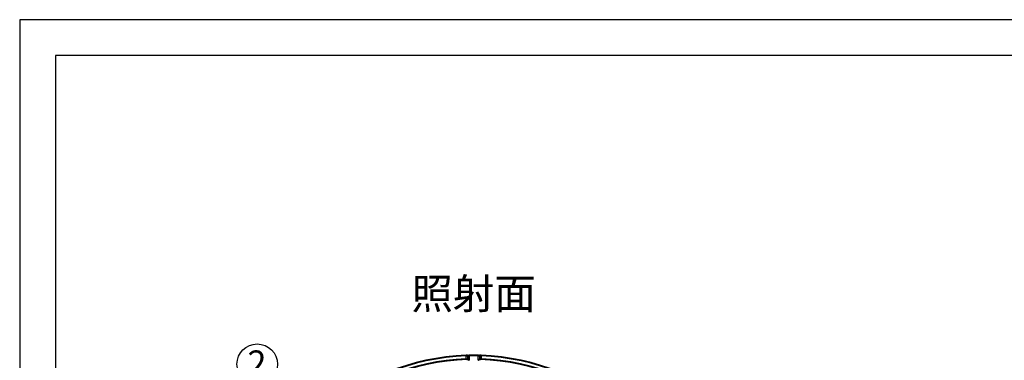
# Model space of a CAD drawing. Extents: x 25 to 435, y 25 to 312.
# Drawn here: x 25 to 162, y 265 to 312 of the extents above; entities that cross this region are included whole.
import ezdxf

# ---------------------------------------------------------------- set-up
doc = ezdxf.new("R2010")
doc.units = 0
doc.header["$LTSCALE"] = 5
doc.linetypes.add('SLD-実線', pattern=[0])
doc.layers.get('0').update_dxf_attribs({"linetype": 'CONTINUOUS'})
doc.layers.add('入力TEXT', color=7, linetype='SLD-実線')
doc.layers.add('図枠', color=7, linetype='SLD-実線')
doc.styles.add('SLDTEXTSTYLE0', font='MS UI Gothic.ttf', dxfattribs={"bigfont": 'bigfont'})

msp = doc.modelspace()

# ---------------------------------------------------------------- linework, layer by layer
for p, q in [((87.19, 264.79), (87.19, 265.19)), ((87.3, 264.69), (87.3, 264.69)), ((87.32, 264.69), (87.3, 264.69)), ((87.36, 265.26), (87.36, 265.26)), ((87.39, 265.19), (87.39, 264.79)), ((87.39, 265.19), (87.39, 265.19)), ((87.39, 264.79), (87.39, 265.19)), ((87.39, 264.79), (87.39, 264.79)), ((87.39, 264.79), (87.41, 264.79)), ((87.59, 265.19), (87.59, 264.59)), ((88.86, 264.59), (88.86, 265.19)), ((89.04, 264.79), (89.06, 264.79)), ((89.06, 264.79), (89.06, 265.19)), ((89.06, 265.19), (89.06, 265.19)), ((89.06, 265.19), (89.06, 264.79)), ((89.06, 264.79), (89.06, 264.79)), ((89.09, 265.26), (89.09, 265.26)), ((89.15, 264.69), (89.13, 264.69)), ((89.15, 264.69), (89.15, 264.69)), ((89.26, 265.19), (89.26, 264.79))]:
    msp.add_line(p, q)
at = {"flags": 128}
for points in [[(87.19, 265.19), (87.19, 265.21), (87.19, 265.23), (87.19, 265.25), (87.19, 265.26), (87.19, 265.27), (87.19, 265.28), (87.19, 265.29), (87.19, 265.29)], [(87.19, 264.79), (87.19, 264.77), (87.19, 264.75), (87.19, 264.74), (87.2, 264.72), (87.2, 264.71), (87.2, 264.7), (87.2, 264.69), (87.2, 264.69)], [(87.59, 265.29), (87.59, 265.29), (87.59, 265.28), (87.59, 265.27), (87.59, 265.26), (87.59, 265.24), (87.59, 265.23), (87.59, 265.21), (87.59, 265.19)], [(88.86, 265.29), (88.86, 265.29), (88.86, 265.28), (88.86, 265.27), (88.86, 265.26), (88.86, 265.24), (88.86, 265.23), (88.86, 265.21), (88.86, 265.19)], [(89.26, 264.79), (89.26, 264.77), (89.25, 264.75), (89.25, 264.74), (89.25, 264.72), (89.25, 264.71), (89.25, 264.7), (89.25, 264.69), (89.25, 264.69)], [(89.26, 265.29), (89.26, 265.29), (89.26, 265.28), (89.26, 265.27), (89.26, 265.26), (89.26, 265.25), (89.26, 265.23), (89.26, 265.21), (89.26, 265.19)]]:
    msp.add_lwpolyline(points, dxfattribs=at)
for centre, radius, start, end in [((88.22, 234), 31.31, 91.8941, 133.1059), ((88.22, 234), 31.21, 91.8941, 133.1059), ((88.22, 234), 30.7, 91.6959, 133.3041), ((88.22, 234), 30.81, 91.9187, 133.0813), ((88.22, 234), 30.71, 91.9187, 133.0813), ((87.29, 264.79), 0.1, 271.8143, 359.9209), ((87.29, 264.79), 0.1, 271.814, 359.9169), ((87.31, 264.78), 0.0981, 274.4454, 1.2259), ((87.29, 265.19), 0.0998, 359.9239, 45.8456), ((87.29, 265.19), 0.0998, 359.9237, 45.8486), ((88.22, 234), 31.3, 88.8404, 91.1596), ((88.22, 234), 31.2, 88.8404, 91.1596), ((89.14, 264.78), 0.0981, 178.7741, 265.5546), ((89.16, 265.19), 0.0998, 134.1544, 180.0761), ((89.16, 265.19), 0.0998, 134.1514, 180.0763), ((89.16, 264.79), 0.1, 180.0791, 268.1857), ((89.16, 264.79), 0.1, 180.0831, 268.186), ((88.22, 234), 30.7, 46.6959, 88.3041), ((88.22, 234), 30.71, 46.9187, 88.0813), ((88.22, 234), 31.31, 46.8941, 88.1059), ((88.22, 234), 31.21, 46.8941, 88.1059), ((88.22, 234), 30.81, 46.9187, 88.0813)]:
    msp.add_arc(centre, radius, start, end)
for points, knots in [([(87.36, 265.26), (87.36, 265.26), (87.35, 265.27), (87.33, 265.28), (87.32, 265.29), (87.31, 265.29), (87.3, 265.29), (87.28, 265.29), (87.26, 265.29), (87.22, 265.29), (87.2, 265.29), (87.19, 265.29)], [0, 0, 0, 0, 0.084739, 0.179415, 0.257507, 0.315605, 0.365301, 0.441664, 0.676785, 0.862429, 1, 1, 1, 1]), ([(87.39, 265.19), (87.39, 265.19), (87.39, 265.19), (87.37, 265.19), (87.32, 265.19), (87.26, 265.19), (87.22, 265.19), (87.19, 265.19)], [0, 0, 0, 0, 0.122541, 0.341821, 0.561152, 0.780602, 1, 1, 1, 1]), ([(87.19, 264.79), (87.21, 264.79), (87.24, 264.79), (87.29, 264.79), (87.35, 264.79), (87.38, 264.79), (87.39, 264.79), (87.39, 264.79)], [0, 0, 0, 0, 0.122367, 0.341642, 0.561022, 0.780535, 1, 1, 1, 1]), ([(87.3, 264.69), (87.29, 264.69), (87.29, 264.69), (87.27, 264.69), (87.25, 264.69), (87.22, 264.69), (87.2, 264.69), (87.2, 264.69)], [0, 0, 0, 0, 0.219824, 0.439496, 0.658793, 0.877799, 1, 1, 1, 1]), ([(87.59, 265.29), (87.59, 265.29), (87.55, 265.29), (87.47, 265.28), (87.38, 265.28), (87.33, 265.29), (87.31, 265.29), (87.31, 265.29), (87.32, 265.29), (87.33, 265.28), (87.35, 265.28), (87.36, 265.27), (87.36, 265.26)], [0, 0, 0, 0, 0.029662, 0.255427, 0.483391, 0.67522, 0.777086, 0.853188, 0.88479, 0.914246, 0.958026, 1, 1, 1, 1]), ([(87.59, 264.59), (87.59, 264.59), (87.56, 264.61), (87.5, 264.63), (87.41, 264.66), (87.35, 264.68), (87.33, 264.69), (87.32, 264.69)], [0, 0, 0, 0, 0.004931, 0.336616, 0.647403, 0.853667, 1, 1, 1, 1]), ([(87.59, 265.19), (87.57, 265.19), (87.53, 265.19), (87.47, 265.18), (87.42, 265.19), (87.4, 265.19), (87.39, 265.19), (87.39, 265.19)], [0, 0, 0, 0, 0.219467, 0.438909, 0.658286, 0.877694, 1, 1, 1, 1]), ([(87.41, 264.79), (87.41, 264.79), (87.42, 264.78), (87.44, 264.77), (87.47, 264.74), (87.53, 264.67), (87.57, 264.62), (87.59, 264.59), (87.59, 264.59)], [0, 0, 0, 0, 0.118178, 0.157387, 0.364441, 0.670227, 0.995978, 1, 1, 1, 1]), ([(88.86, 265.29), (88.88, 265.29), (88.91, 265.29), (88.94, 265.29), (88.96, 265.29)], [0, 0, 0, 0, 0.546771, 1, 1, 1, 1]), ([(89.06, 265.19), (89.05, 265.19), (89.05, 265.19), (89.01, 265.18), (88.96, 265.18), (88.9, 265.19), (88.87, 265.19), (88.86, 265.19)], [0, 0, 0, 0, 0.219593, 0.439125, 0.658505, 0.87786, 1, 1, 1, 1]), ([(88.86, 264.59), (88.86, 264.59), (88.88, 264.62), (88.92, 264.67), (88.98, 264.74), (89.01, 264.77), (89.03, 264.78), (89.04, 264.79), (89.04, 264.79)], [0, 0, 0, 0, 0.004022, 0.329773, 0.635559, 0.842613, 0.881822, 1, 1, 1, 1]), ([(89.13, 264.69), (89.12, 264.69), (89.1, 264.68), (89.03, 264.66), (88.95, 264.63), (88.89, 264.61), (88.86, 264.59), (88.86, 264.59)], [0, 0, 0, 0, 0.146333, 0.352597, 0.663384, 0.995069, 1, 1, 1, 1]), ([(89.09, 265.26), (89.09, 265.27), (89.1, 265.27), (89.12, 265.28), (89.13, 265.29), (89.13, 265.29), (89.14, 265.29), (89.14, 265.29), (89.13, 265.29), (89.1, 265.29), (89.05, 265.28), (88.99, 265.29), (88.96, 265.29)], [0, 0, 0, 0, 0.049028, 0.100018, 0.137945, 0.168598, 0.20373, 0.256227, 0.347262, 0.506546, 0.736247, 1, 1, 1, 1]), ([(89.26, 265.19), (89.24, 265.19), (89.21, 265.19), (89.15, 265.19), (89.1, 265.19), (89.07, 265.19), (89.06, 265.19), (89.06, 265.19)], [0, 0, 0, 0, 0.12235, 0.341629, 0.56102, 0.780534, 1, 1, 1, 1]), ([(89.06, 264.79), (89.06, 264.79), (89.06, 264.79), (89.08, 264.79), (89.13, 264.79), (89.19, 264.79), (89.23, 264.79), (89.26, 264.79)], [0, 0, 0, 0, 0.122541, 0.34182, 0.56115, 0.780602, 1, 1, 1, 1]), ([(89.26, 265.29), (89.26, 265.29), (89.24, 265.29), (89.21, 265.29), (89.18, 265.29), (89.16, 265.29), (89.15, 265.29), (89.13, 265.29), (89.11, 265.28), (89.09, 265.27), (89.09, 265.26), (89.08, 265.26)], [0, 0, 0, 0, 0.018375, 0.205276, 0.393694, 0.600112, 0.669822, 0.732645, 0.826066, 0.962922, 1, 1, 1, 1]), ([(89.25, 264.69), (89.24, 264.69), (89.22, 264.69), (89.19, 264.69), (89.17, 264.69), (89.16, 264.69), (89.15, 264.69), (89.15, 264.69)], [0, 0, 0, 0, 0.219097, 0.438345, 0.657694, 0.877227, 1, 1, 1, 1])]:
    msp.add_open_spline(points, degree=3, knots=knots)
at = {"layer": '入力TEXT'}
msp.add_circle((58.08, 264.05), 2.82, dxfattribs=at)
at = {"layer": '図枠'}
for p, q in [((435, 312), (25, 312)), ((25, 312), (25, 25)), ((430, 307), (30, 307)), ((30, 307), (30, 30))]:
    msp.add_line(p, q, dxfattribs=at)

# ---------------------------------------------------------------- texts
at = {"layer": '入力TEXT', "style": 'SLDTEXTSTYLE0'}
for s, insert, char_height, attachment_point in [('照射面', (79.56, 275.98), 4.233, 1), ('2', (58.05, 265.97), 3.5, 2)]:
    msp.add_mtext(s, dxfattribs=dict(at, insert=insert, char_height=char_height, attachment_point=attachment_point))

doc.saveas('drawing.dxf')
